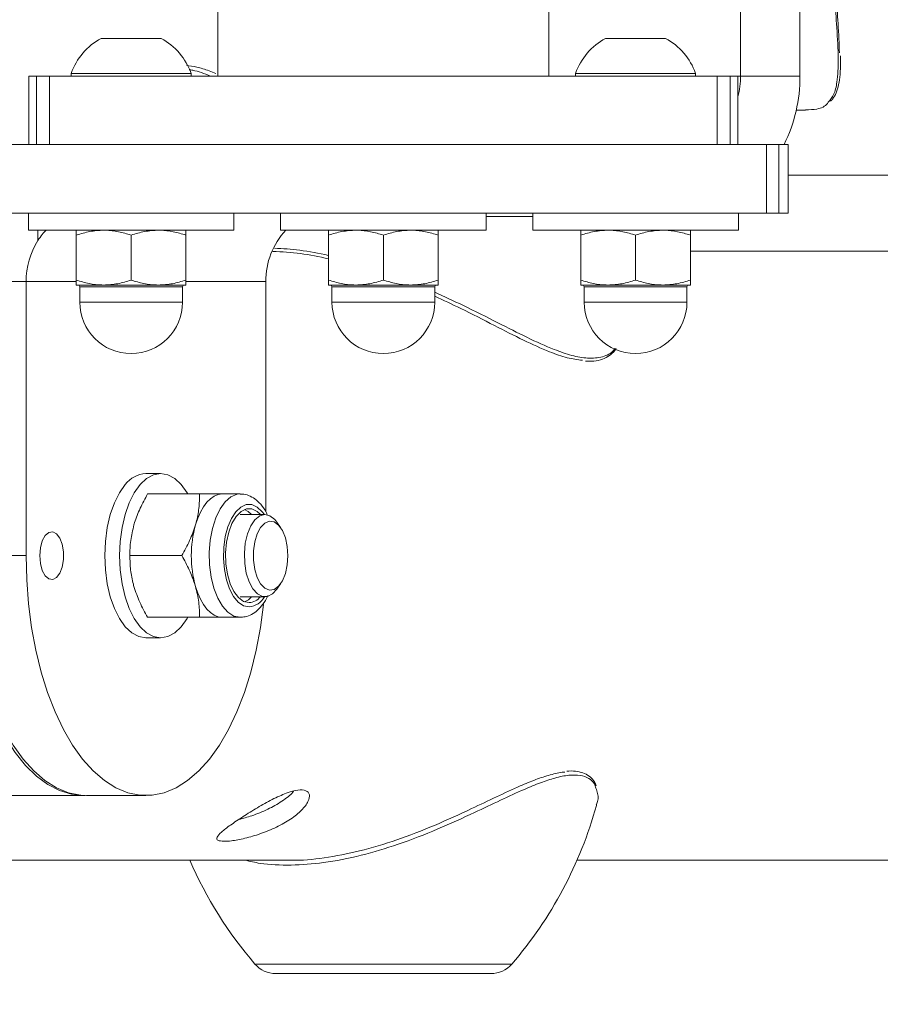
# Model space of a CAD drawing. Units: millimetres. Extents: x 0 to 42, y 0 to 29.8.
# Drawn here: x 11.4 to 11.6, y 20.9 to 21.2 of the extents above; entities that cross this region are included whole.
import ezdxf

# ---------------------------------------------------------------- set-up
doc = ezdxf.new("R2010")
doc.units = ezdxf.units.MM
doc.layers.add('LE_NORM', color=179, linetype='Continuous', lineweight=40)
doc.styles.add('SLDTEXTSTYLE0', font='TXT', dxfattribs={"width": 0.605})
doc.dimstyles.new('SLDDIMSTYLE0', dxfattribs={"dimtxt": 0.35, "dimasz": 0.3, "dimexe": 0, "dimexo": 0.0625, "dimgap": 0.08750000000000001, "dimtad": 1, "dimdec": 0, "dimlfac": 50, "dimrnd": 1e-09, "dimzin": 12, "dimdsep": 46, "dimtxsty": 'SLDTEXTSTYLE0', "dimsah": 1, "dimcen": 0.09, "dimadec": 0, "dimazin": 3, "dimtfac": 1, "dimtofl": 0, "dimtmove": 0, "dimatfit": 3, "dimfxl": 0, "dimfrac": 2, "dimtolj": 1, "dimtzin": 12, "dimarcsym": 0})
doc.dimstyles.new('SLDDIMSTYLE5', dxfattribs={"dimtxt": 0.35, "dimasz": 0.3, "dimexe": 0, "dimexo": 0.0625, "dimgap": 0.08750000000000001, "dimtad": 1, "dimlfac": 50, "dimrnd": 1e-09, "dimzin": 12, "dimdsep": 46, "dimtxsty": 'SLDTEXTSTYLE0', "dimsah": 1, "dimcen": 0.09, "dimadec": 0, "dimazin": 3, "dimtfac": 1, "dimtofl": 0, "dimtmove": 0, "dimatfit": 3, "dimfxl": 0, "dimfrac": 2, "dimtolj": 1, "dimtzin": 12, "dimarcsym": 0})

# ---------------------------------------------------------------- blocks, each defined once
blk = doc.blocks.new('_D_11')
at = {"layer": 'LE_NORM'}
for p, q in [((4.783145725754884, 21.91004401750036), (4.783145725754885, 19.90704401750029)), ((18.18314572575488, 21.91004401750036), (18.18314572575488, 19.9070440175003)), ((4.783145725754885, 20.0061040175003), (18.18314572575488, 20.0061040175003))]:
    blk.add_line(p, q, dxfattribs=at)
for points in [[(4.783145725754885, 20.0061040175003), (5.083145725754885, 19.90610401750029), (5.083145725754885, 20.1061040175003)], [(18.18314572575488, 20.0061040175003), (17.88314572575488, 20.1061040175003), (17.88314572575488, 19.9061040175003)]]:
    blk.add_solid(points, dxfattribs=at)
at = {"layer": 'LE_NORM', "char_height": 0.35, "attachment_point": 1, "style": 'SLDTEXTSTYLE0'}
for s, insert in [('Valdempende zone vaste ondergrond', (7.810819742111352, 20.45727770313743)), ('670', (14.49776425662437, 20.45727770313743))]:
    blk.add_mtext(s, dxfattribs=dict(at, insert=insert))
blk = doc.blocks.new('_D_12')
at = {"layer": 'LE_NORM'}
for p, q in [((3.783145725754883, 21.91004401750036), (3.783145725754883, 18.64459234603355)), ((19.18314572575489, 21.91004401750036), (19.18314572575489, 18.64459234603355)), ((3.783145725754883, 18.74365234603355), (19.18314572575489, 18.74365234603355))]:
    blk.add_line(p, q, dxfattribs=at)
for points in [[(3.783145725754883, 18.74365234603355), (4.083145725754883, 18.64365234603355), (4.083145725754883, 18.84365234603355)], [(19.18314572575489, 18.74365234603355), (18.88314572575489, 18.84365234603355), (18.88314572575489, 18.64365234603355)]]:
    blk.add_solid(points, dxfattribs=at)
at = {"layer": 'LE_NORM', "char_height": 0.35, "attachment_point": 1, "style": 'SLDTEXTSTYLE0'}
for s, insert in [('Valdempende zone losse ondergrond', (8.20578545036712, 19.73927045670222)), ('Obstakelvrije zone (vaste en losse ondergrond)', (6.966930103329805, 19.19482603167068)), ('770', (15.3416524052898, 19.19482603167068))]:
    blk.add_mtext(s, dxfattribs=dict(at, insert=insert))
blk = doc.blocks.new('_D_14')
at = {"layer": 'LE_NORM'}
for p, q in [((11.36358572575573, 27.53410401750032), (6.655773161340771, 27.53410401750032)), ((6.754833161340771, 27.53410401750032), (6.754833161340771, 20.88410401750041)), ((11.3526788891294, 20.88410401750041), (6.655773161340771, 20.88410401750041))]:
    blk.add_line(p, q, dxfattribs=at)
for points in [[(6.754833161340771, 27.53410401750032), (6.654833161340771, 27.23410401750031), (6.85483316134077, 27.23410401750031)], [(6.754833161340771, 20.88410401750041), (6.85483316134077, 21.18410401750041), (6.654833161340771, 21.18410401750041)]]:
    blk.add_solid(points, dxfattribs=at)
at = {"layer": 'LE_NORM', "insert": (6.303659475703657, 23.88024987201817), "char_height": 0.35, "attachment_point": 1, "rotation": 90.00000000000041, "style": 'SLDTEXTSTYLE0'}
blk.add_mtext('333', dxfattribs=at)

msp = doc.modelspace()

# ---------------------------------------------------------------- linework, layer by layer
at = {"color": 7, "linetype": 'Continuous', "lineweight": 15}
for p, q in [((11.43484572575492, 21.76258488268919), (11.43484572575493, 21.14612394234385)), ((11.53144572575493, 21.14613994370632), (11.53144572575492, 21.7625990565946)), ((11.58742775805769, 21.14610401750043), (11.58742775805769, 21.20610401750043)), ((11.60474826613337, 21.14610401750043), (11.60474826613337, 21.20610401750043)), ((11.40078356643323, 21.15710401750041), (11.41828356643323, 21.15710401750041)), ((11.54800788507658, 21.15710401750041), (11.56550788507658, 21.15710401750041)), ((11.37966506075946, 21.14610401750041), (11.37966506075946, 21.12610401750041)), ((11.37966506075946, 21.14610401750041), (11.38194967366912, 21.14610401750041)), ((11.38194967366912, 21.14610401750041), (11.38194967366912, 21.12610401750041)), ((11.38194967366912, 21.14610401750041), (11.38571109675805, 21.14610401750041)), ((11.38571109675805, 21.14610401750041), (11.38571109675805, 21.12610401750041)), ((11.38571109675805, 21.14610401750041), (11.58058035475174, 21.14610401750041)), ((11.39203356643323, 21.14686401750041), (11.39203356643323, 21.14610401750041)), ((11.39203356643323, 21.14686401750041), (11.42703356643323, 21.14686401750041)), ((11.42703356643323, 21.14610401750041), (11.42703356643323, 21.14686401750041)), ((11.53925788507658, 21.14686401750041), (11.53925788507658, 21.14610401750041)), ((11.53925788507658, 21.14686401750041), (11.57425788507658, 21.14686401750041)), ((11.57425788507658, 21.14610401750041), (11.57425788507658, 21.14686401750041)), ((11.58058035475174, 21.14610401750041), (11.58058035475174, 21.12610401750041)), ((11.58058035475174, 21.14610401750041), (11.58434177784067, 21.14610401750041)), ((11.58434177784067, 21.14610401750041), (11.58434177784067, 21.12610401750041)), ((11.58434177784067, 21.14610401750041), (11.58662639075033, 21.14610401750041)), ((11.58662639075033, 21.12610401750041), (11.58662639075033, 21.14610401750041)), ((11.58742775805769, 21.14610401750043), (11.60474826613337, 21.14610401750043)), ((11.60364826964451, 21.13610401750051), (11.60633998282029, 21.13610401750051)), ((11.59494413153657, 21.12610401750043), (11.3713473199733, 21.12610401750043)), ((11.59494413153657, 21.12610401750043), (11.59494413153657, 21.10610401750043)), ((11.59853910001482, 21.12610401750043), (11.59494413153657, 21.12610401750043)), ((11.59853910001482, 21.12610401750043), (11.59853910001482, 21.10610401750043)), ((11.60133934527918, 21.12610401750043), (11.59853910001482, 21.12610401750043)), ((11.60133934527918, 21.10610401750043), (11.60133934527918, 21.12610401750043)), ((11.60133934527918, 21.11720401750042), (11.71608174746856, 21.11720401750042)), ((11.59494413153657, 21.10610401750043), (11.3713473199733, 21.10610401750043)), ((11.37953356643325, 21.10610401750043), (11.37953356643325, 21.10110401750043)), ((11.43953356643325, 21.10110401750043), (11.43953356643325, 21.10610401750043)), ((11.45314572575486, 21.10610401750043), (11.45314572575486, 21.10110401750043)), ((11.51314572575486, 21.10110401750043), (11.51314572575486, 21.10610401750043)), ((11.52675788507661, 21.10610401750043), (11.52675788507661, 21.10110401750043)), ((11.58675788507661, 21.10110401750043), (11.58675788507661, 21.10610401750043)), ((11.59853910001482, 21.10610401750043), (11.59494413153657, 21.10610401750043)), ((11.60133934527918, 21.10610401750043), (11.59853910001482, 21.10610401750043)), ((11.43953356643325, 21.10110401750043), (11.37953356643325, 21.10110401750043)), ((11.39353356643325, 21.08653307986006), (11.39353356643325, 21.09967495514079)), ((11.40953356643326, 21.08653307986006), (11.40953356643326, 21.0996749551408)), ((11.42553356643326, 21.08653307986006), (11.42553356643326, 21.09967495514079)), ((11.51314572575486, 21.10110401750043), (11.45314572575486, 21.10110401750043)), ((11.46714572575486, 21.08653307986006), (11.46714572575486, 21.09967495514079)), ((11.48314572575486, 21.08653307986006), (11.48314572575486, 21.09967495514079)), ((11.49914572575486, 21.08653307986006), (11.49914572575486, 21.09967495514079)), ((11.58675788507661, 21.10110401750043), (11.52675788507661, 21.10110401750043)), ((11.54075788507661, 21.08653307986006), (11.54075788507661, 21.09967495514079)), ((11.55675788507661, 21.08653307986006), (11.55675788507661, 21.0996749551408)), ((11.57275788507661, 21.08653307986006), (11.57275788507661, 21.09967495514079)), ((11.82954059598031, 21.09500401750043), (11.57275788507661, 21.09500401750043)), ((11.37886369345218, 21.08610401750042), (11.36154318537649, 21.08610401750042)), ((11.37886369345218, 21.00610401750043), (11.37886369345218, 21.08610401750042)), ((11.39353356643325, 21.08510401750043), (11.40153356643325, 21.08510401750042)), ((11.39453356643325, 21.08460401750043), (11.39453356643325, 21.08010401750043)), ((11.40153356643325, 21.08510401750042), (11.41753356643325, 21.08510401750042)), ((11.41753356643325, 21.08510401750042), (11.42553356643326, 21.08510401750043)), ((11.42453356643325, 21.08010401750043), (11.42453356643325, 21.08460401750043)), ((11.44886369345218, 21.08610401750042), (11.44886369345218, 21.01890756061676)), ((11.46714572575486, 21.08510401750042), (11.47514572575486, 21.08510401750042)), ((11.46814572575486, 21.08460401750042), (11.46814572575486, 21.08010401750042)), ((11.47514572575486, 21.08510401750042), (11.49114572575486, 21.08510401750042)), ((11.49114572575486, 21.08510401750042), (11.49914572575486, 21.08510401750042)), ((11.49814572575486, 21.08010401750042), (11.49814572575486, 21.08460401750042)), ((11.54075788507661, 21.08510401750043), (11.54875788507661, 21.08510401750042)), ((11.54175788507661, 21.08460401750043), (11.54175788507661, 21.08010401750043)), ((11.54875788507661, 21.08510401750042), (11.56475788507661, 21.08510401750042)), ((11.56475788507661, 21.08510401750042), (11.57275788507661, 21.08510401750043)), ((11.57175788507661, 21.08010401750043), (11.57175788507661, 21.08460401750043)), ((11.41814831672418, 21.03010401750042), (11.41386369345228, 21.03010401750042)), ((11.41434446914687, 21.02410401750042), (11.42952122633053, 21.02410401750042)), ((11.44134047703752, 21.02410401750041), (11.43610968359867, 21.02410401750041)), ((11.44856706343226, 21.01810401750043), (11.44134047703751, 21.01810401750043)), ((11.45314429636639, 21.01432777106353), (11.4520311650474, 21.01590197647156)), ((11.37886369345218, 21.00610401750043), (11.36154318537649, 21.00610401750043)), ((11.40914831672417, 21.00610401750041), (11.42432507390784, 21.00610401750041)), ((11.4520311650474, 20.99630605852929), (11.45314429636639, 20.99788026393732)), ((11.44134047703751, 20.99410401750043), (11.44856706343226, 20.99410401750043)), ((11.41434446914687, 20.98810401750042), (11.42952122633053, 20.98810401750042)), ((11.43610968359867, 20.98810401750042), (11.44134047703752, 20.98810401750042)), ((11.41386369345228, 20.98210401750043), (11.41814831672418, 20.98210401750043)), ((11.35984813441565, 20.93610401750043), (11.39567715997238, 20.93610401750043)), ((11.39654318537649, 20.93610401750042), (11.41386369345217, 20.93610401750043)), ((11.25018986514657, 20.91720401750042), (11.45565451069706, 20.91720401750043)), ((11.53966595625904, 20.91720401750042), (11.82954059598031, 20.91720401750043)), ((11.5145525623804, 20.88410401750043), (11.4517388891294, 20.88410401750043))]:
    msp.add_line(p, q, dxfattribs=at)
at = {"color": 8, "linetype": 'Continuous', "lineweight": 15}
for p, q in [((11.58742775805769, 21.14610401750043), (11.58662639075033, 21.14610401750042)), ((11.52675788507661, 21.10510401750043), (11.51314572575486, 21.10510401750043)), ((11.38232779506731, 21.09810401750043), (11.38232779506731, 21.10110401750043)), ((11.37886369345218, 21.08610401750042), (11.39353356643325, 21.08610401750042)), ((11.42453356643325, 21.08460401750043), (11.39453356643325, 21.08460401750043)), ((11.42553356643326, 21.08610401750042), (11.44886369345218, 21.08610401750042)), ((11.49814572575486, 21.08460401750042), (11.46814572575486, 21.08460401750042)), ((11.57175788507661, 21.08460401750043), (11.54175788507661, 21.08460401750043)), ((11.39453356643325, 21.08010401750043), (11.42453356643325, 21.08010401750043)), ((11.46814572575486, 21.08010401750042), (11.49814572575486, 21.08010401750042)), ((11.54175788507661, 21.08010401750043), (11.57175788507661, 21.08010401750043)), ((11.44567588266598, 20.88688482669873), (11.46441080421044, 20.88688482669873)), ((11.46441080421044, 20.88688482669873), (11.52061556884382, 20.88688482669873))]:
    msp.add_line(p, q, dxfattribs=at)
at = {"color": 7, "linetype": 'Continuous', "lineweight": 15, "flags": 128}
for points in [[(11.42608557065737, 21.02410401750042), (11.42586176804041, 21.02448908413528), (11.42414831672417, 21.02688862719125), (11.42225255844408, 21.02865664039928), (11.42023209485618, 21.02973940357272), (11.41814831672417, 21.03010401750042), (11.41606453859217, 21.02973940357272), (11.41404407500427, 21.02865664039928), (11.41214831672417, 21.02688862719125)], [(11.40781818970525, 21.02688862719125), (11.40610473838901, 21.02448908413528), (11.40462565638783, 21.0215309201329), (11.40342588485984, 21.01810401750042), (11.40254187825582, 21.01431250094024), (11.40200049666911, 21.01027157376443), (11.40181818970525, 21.00610401750042), (11.40200049666911, 21.00193646123642), (11.40254187825582, 20.99789553406061), (11.40342588485984, 20.99410401750043), (11.40462565638783, 20.99067711486795), (11.40610473838901, 20.98771895086557), (11.40781818970525, 20.9853194078096), (11.40971394798535, 20.98355139460156), (11.41173441157325, 20.98246863142813), (11.41381818970525, 20.98210401750043)], [(11.41214831672417, 21.02688862719125), (11.41043486540794, 21.02448908413528), (11.40895578340675, 21.0215309201329), (11.40775601187876, 21.01810401750042), (11.40687200527474, 21.01431250094024), (11.40633062368803, 21.01027157376443), (11.40614831672418, 21.00610401750042), (11.40633062368803, 21.00193646123642), (11.40687200527474, 20.99789553406061), (11.40775601187876, 20.99410401750043), (11.40895578340675, 20.99067711486795), (11.41043486540794, 20.98771895086557), (11.41214831672417, 20.9853194078096), (11.41404407500427, 20.98355139460156), (11.41606453859217, 20.98246863142813), (11.41814831672417, 20.98210401750043), (11.42023209485618, 20.98246863142813), (11.42225255844408, 20.98355139460156), (11.42414831672417, 20.9853194078096), (11.42586176804041, 20.98771895086557), (11.42608557065736, 20.98810401750042)], [(11.43610968359867, 21.02410401750041), (11.43493494786869, 21.02395002500514), (11.43378031219275, 21.02349068237361), (11.43266553270738, 21.02273384908561), (11.43160968359867, 21.02169247476853), (11.43063083073759, 21.02038437762565), (11.42974572256799, 21.01883193956177), (11.42896950353605, 21.01706172322257), (11.4283154549646, 21.01510401750041)], [(11.39611017216552, 20.9361093748357), (11.39567715997238, 20.93610401750043), (11.39213626870283, 20.936463164863), (11.38863171176928, 20.93753692161275), (11.38519945066832, 20.93931426955242), (11.38187470504342, 20.94177697068701), (11.3786915912838, 20.9448997543703), (11.37568277244407, 20.94865057661592), (11.37287912307711, 20.95299094891193), (11.37030941241937, 20.95787633316513), (11.36800000917957, 20.96325659872209), (11.36597461096007, 20.96907653677754), (11.36425400108741, 20.97527642689139), (11.36285583534724, 20.98179264980129), (11.36179446081207, 20.98855834024232), (11.3610807686209, 20.9955040730751), (11.3607220822214, 21.00255857568172), (11.3607220822214, 21.00964945931914), (11.3610807686209, 21.01670396192575), (11.36154318537649, 21.02157938868001)], [(11.44727557376797, 21.01810401750043), (11.44630115473975, 21.01899123058548), (11.4447519394538, 21.01972557212087), (11.44315980806009, 21.01972557212087), (11.44161059277414, 21.01899123058548), (11.44018781219303, 21.01756213605693), (11.43896816878616, 21.01551533139119), (11.43801741384528, 21.01296116035756), (11.43738680281535, 21.0100373189776), (11.43711033210023, 21.0069014322969), (11.43720290630772, 21.00372255677813), (11.43765953473834, 21.00067206642331), (11.43845560043519, 20.99791441395706), (11.43954818729052, 20.99559826513764), (11.44087839366414, 20.99384848414741), (11.44237450778614, 20.99275940213246), (11.44395587375694, 20.99238973178613), (11.44395587375694, 20.99238973178613)], [(11.44466017704855, 21.01810401750043), (11.44368575802033, 21.01899123058549), (11.44264817539669, 21.01956660761744)], [(11.4520311650474, 20.99630605852929), (11.45078599910237, 20.99495478891869), (11.44932993695897, 20.99420140871374), (11.44782594066623, 20.99419591319358), (11.44636851184255, 20.99493864766197), (11.44504922610095, 20.99638294338067), (11.44395097901659, 20.99843804993792), (11.44314277749282, 21.00097483743058), (11.44267540380377, 21.00383391017083), (11.44257822475717, 21.00683562210347), (11.44285734646995, 21.00979136462825), (11.44349523069833, 21.01251541757188), (11.44445179683028, 21.01483661866953), (11.44566694029773, 21.01660911831947), (11.44706430916763, 21.01772154384989), (11.44855610161471, 21.0181039974735), (11.45004858283311, 21.01773244822256), (11.45144797473891, 21.01663024190298), (11.4520311650474, 21.01590197647156)], [(11.45367742692034, 21.01345877377642), (11.45454198242079, 21.01132947803298), (11.45508723929983, 21.00881263378673), (11.45527275834914, 21.00609490386162), (11.45508478046951, 21.00337784985341), (11.45453724712034, 21.0008629832282), (11.45367076634534, 20.99873682013881), (11.4525496010597, 20.99715704837505), (11.45125690296367, 20.99624083238167), (11.44988854556134, 20.99605612370747), (11.4485460136614, 20.99661662134983), (11.44732887671322, 20.99788075576274), (11.4463274041962, 20.99975477187982), (11.4456158707455, 21.0020996824987), (11.4452470475421, 21.00474157632605), (11.44524828851576, 21.00748451618256), (11.44561950162913, 21.01012507076717), (11.44633315570378, 21.01246740222608), (11.44733632228174, 21.01433779055043), (11.44855460108711, 21.01559751759467), (11.44989763795415, 21.0161531551668), (11.45126582598241, 21.01596349416995), (11.45255769292488, 21.01504260089263), (11.45367742692034, 21.01345877377642)], [(11.38286369345218, 21.00610401750043), (11.38305333310622, 21.00383112121599), (11.38360170166929, 21.0018045285116), (11.38444937489875, 21.00024385215259), (11.38550449424718, 20.99931821563885), (11.38665272116133, 20.99912792604938), (11.38776962743846, 20.99969360421384), (11.38873417895287, 21.00095395012571), (11.3894418515814, 21.00277238574916), (11.38981595801408, 21.00495185536846), (11.38981595801408, 21.00725617963239), (11.3894418515814, 21.00943564925169), (11.38873417895287, 21.01125408487514), (11.38776962743846, 21.01251443078701), (11.38665272116133, 21.01308010895147), (11.38550449424718, 21.012889819362), (11.38444937489875, 21.01196418284826), (11.38360170166929, 21.01040350648925), (11.38305333310622, 21.00837691378486), (11.38286369345218, 21.00610401750043)], [(11.36154318537649, 21.00610401750043), (11.36172275905777, 20.99902223496131), (11.36225963743265, 20.99201312109422), (11.36314831140248, 20.98514859889229), (11.36437966196978, 20.9784991076425), (11.36594105381143, 20.97213288012325), (11.36781646493423, 20.96611524244379), (11.36998665108224, 20.96050794370987), (11.37242934320884, 20.95536852239439), (11.37511947598732, 20.95074971591479), (11.37802944501504, 20.9466989194758), (11.38112939007197, 20.94325769973048), (11.38438750152692, 20.94046136825013), (11.38777034674743, 20.9383386191798), (11.39124321316383, 20.93691123479746), (11.39477046446713, 20.93619386199845), (11.39654318537649, 20.93610401750042)], [(11.37886369345218, 21.00610401750043), (11.37904326713346, 20.99902223496131), (11.37958014550834, 20.99201312109422), (11.38046881947817, 20.98514859889229), (11.38170017004547, 20.9784991076425), (11.38326156188711, 20.97213288012325), (11.38513697300992, 20.96611524244379), (11.38730715915793, 20.96050794370987), (11.38974985128453, 20.95536852239439), (11.39243998406301, 20.95074971591479), (11.39534995309073, 20.9466989194758), (11.39844989814766, 20.94325769973047), (11.40170800960261, 20.94046136825013), (11.40509085482312, 20.93833861917979), (11.40856372123952, 20.93691123479746), (11.41209097254282, 20.93619386199845), (11.41563641436153, 20.93619386199845), (11.41916366566483, 20.93691123479746), (11.42263653208123, 20.93833861917979), (11.42601937730174, 20.94046136825013), (11.42927748875669, 20.94325769973047), (11.43237743381362, 20.94669891947579), (11.43528740284134, 20.95074971591479), (11.43797753561982, 20.95536852239439), (11.44042022774642, 20.96050794370987), (11.44259041389443, 20.96611524244379), (11.44446582501723, 20.97213288012325), (11.44602721685888, 20.97849910764249), (11.44725856742618, 20.98514859889229), (11.44813085218797, 20.99185454983659)], [(11.42831545496459, 20.99710401750042), (11.42896950353603, 20.99514631177826), (11.42974572256797, 20.99337609543906), (11.43063083073757, 20.99182365737517), (11.43160968359865, 20.99051556023229), (11.43266553270737, 20.9894741859152), (11.43378031219273, 20.9887173526272), (11.43493494786868, 20.98825800999568), (11.43610968359867, 20.98810401750041)]]:
    msp.add_lwpolyline(points, dxfattribs=at)
at = {"color": 8, "linetype": 'Continuous', "lineweight": 15, "flags": 128}
for points in [[(11.44134125798815, 21.02410401743266), (11.44042996213964, 21.02401166532148), (11.43864620893076, 21.02327852411563), (11.43697275937474, 21.02184225659103), (11.43547812469302, 21.0197616637089), (11.43422349540508, 21.01712192518628), (11.43326023618138, 21.01403111222847), (11.43262778296773, 21.01061576308108), (11.43235202847298, 21.00701570253952), (11.43244426211857, 21.00337831750534), (11.4329007078482, 20.99985252294922), (11.43370267872007, 20.99658266531454), (11.43481734195246, 20.99370261295706), (11.43619906310167, 20.9913302755587), (11.4377912743415, 20.98956277689126), (11.43952879035672, 20.98847247855788), (11.44134047703752, 20.98810401750043), (11.44134047703752, 20.98810401750043)], [(11.44843918726371, 21.01810401750043), (11.4478173721472, 21.0189397379994), (11.44634744221766, 21.02029986200473), (11.44476568520494, 21.02099620409859), (11.44314606230895, 21.02099620409859), (11.44156430529623, 21.02029986200473), (11.44009437536669, 21.0189397379994), (11.43880500481013, 21.01697942996942), (11.43775648316075, 21.01451059973954), (11.43699783812552, 21.01164868706741), (11.43656454310311, 21.00852751180878), (11.4364768584872, 21.00529301664981), (11.43673888431297, 21.00209644298925), (11.43733836854404, 20.99908725905873), (11.43824727996404, 20.99640617095438), (11.43942311888514, 20.99417854337614), (11.44081090438626, 20.99250853771374), (11.44234574515976, 20.99147424157588), (11.44395587375694, 20.99112401750041), (11.44395587375694, 20.99112401750041)]]:
    msp.add_lwpolyline(points, dxfattribs=at)
at = {"color": 7, "linetype": 'Continuous', "lineweight": 15}
for centre, radius, start, end in [((11.40953356643323, 21.14076880753947), 0.0185310977674804, 118.1758501433964, 160.7968897598872), ((11.40953356643323, 21.14076880753947), 0.01853109776748123, 19.20311024011097, 61.82414985659882), ((11.55675788507658, 21.14076880753947), 0.01853109776747956, 118.1758501433915, 160.7968897598872), ((11.55675788507658, 21.14076880753947), 0.01853109776748123, 19.20311024011097, 61.82414985659882), ((11.56457908416088, 21.14608912112073), 0.02284867875271296, 344.780450855501, 0.03735444646529936), ((11.56000407449641, 21.14594846753086), 0.04474446201529536, 333.6721892798073, 0.199183861192951), ((11.47009146958346, 21.08645151824392), 0.02123062025110453, 136.3573199413435, 180.9378536695996), ((11.40095430799398, 21.08622700637429), 0.02209095690769411, 147.4767831542498, 180.3189893417725), ((11.39403356643325, 21.08460401750043), 0.0005000000000006111, 0, 90), ((11.42503356643325, 21.08460401750043), 0.0005000000000006111, 90, 180), ((11.46764572575486, 21.08460401750042), 0.0005000000000006111, 0, 90), ((11.49864572575486, 21.08460401750042), 0.0005000000000006111, 90, 180), ((11.54125788507661, 21.08460401750043), 0.0005000000000006111, 0, 90), ((11.57225788507661, 21.08460401750043), 0.0005000000000006111, 90, 180), ((11.40953356643326, 21.08010401750043), 0.01500000000000057, 180, 0), ((11.48314572575486, 21.08010401750042), 0.01500000000000057, 180, 0), ((11.55675788507661, 21.08010401750043), 0.01500000000000057, 180, 0), ((11.41429895291211, 21.02200112977729), 0.008117137593685713, 93.39551138572499, 142.9780594782806), ((11.46099435898648, 21.0061040175004), 0.03389558626238982, 164.6020694036757, 195.3979305962633), ((11.44054431606201, 20.99765077936808), 0.005433215567820066, 292.7817397339779, 319.2475302508944), ((11.44357151884702, 20.99720546044014), 0.00483104245125541, 274.5632413376581, 320.0602185106563), ((11.4296704718925, 20.96517268872417), 0.1199999999999996, 319.2772899812363, 344.5557118247375), ((11.53662097961731, 20.96517268872417), 0.1200000000000017, 203.5618585521376, 220.7227100187637), ((11.4517388891294, 20.89210401750043), 0.008000000000003614, 220.7227100187824, 270.0000000000008), ((11.5145525623804, 20.89210401750043), 0.008000000000002672, 270.0000000000008, 319.2772899812109)]:
    msp.add_arc(centre, radius, start, end, dxfattribs=at)
at = {"color": 8, "linetype": 'Continuous', "lineweight": 15}
msp.add_arc((11.44340645133257, 20.99681310574742), 0.005715556847998862, 275.516220176581, 331.7067155746501, dxfattribs=at)
for points, knots in [([(11.61301553339604, 21.13846075247593), (11.61358117378153, 21.13915407399148), (11.61481955862843, 21.14067199753602), (11.61575388678498, 21.14477195443857), (11.61602339983665, 21.15101725608772), (11.61557249141255, 21.15943129038735), (11.61490533779073, 21.16891187490934), (11.6142889705139, 21.17840588985948), (11.61381318503528, 21.18825546882711), (11.61353286489381, 21.19794228950849), (11.61346167334952, 21.20799308993963), (11.61361134511885, 21.21772519928911), (11.61394526748929, 21.2270023702295), (11.61440987512908, 21.23573518101541), (11.61496001117255, 21.24404702742471), (11.61552477032763, 21.25213619791854), (11.61594860183414, 21.25963667966828), (11.61588357338101, 21.26589174885039), (11.61517691453192, 21.27080220358741), (11.61373598369568, 21.27284582667374), (11.613007229665, 21.27387939367356)], [0, 0, 0, 0, 0.04052900015721802, 0.0887321714329338, 0.1600996799891516, 0.2335300274428628, 0.2938510685711717, 0.3557744937493126, 0.4061334750303522, 0.457876411708362, 0.508303880365234, 0.5603670400916674, 0.6080509500092122, 0.65690445765164, 0.70891634242535, 0.76199533136542, 0.8241562541946573, 0.8876633534305405, 0.9431854868244495, 0.9999999999999999, 0.9999999999999999, 0.9999999999999999, 0.9999999999999999]), ([(11.43272414398337, 21.14610401750041), (11.43090849265527, 21.14680922969098), (11.42863800106259, 21.14769110515075), (11.42680843253165, 21.14789968318943), (11.42644192096325, 21.14794146695582)], [0, 0, 0, 0, 0.7996732222869886, 1, 1, 1, 1]), ([(11.45138547031732, 21.09584404271144), (11.45381250052131, 21.09571464645011), (11.45890668592142, 21.09544305174796), (11.46431441103154, 21.09433328246492), (11.46714572575486, 21.09375224218521)], [0, 0, 0, 0, 0.476431463201421, 1, 1, 1, 1]), ([(11.49814572575486, 21.0829921074256), (11.50090600929379, 21.08173208395278), (11.50733393409188, 21.07879784331666), (11.51630451584339, 21.07419129022507), (11.52521313436959, 21.06968917870271), (11.53237775545642, 21.06641670984413), (11.5382594907988, 21.06440774513797), (11.54311770994126, 21.06352720500491), (11.54726527323453, 21.06399961461888), (11.54983254882317, 21.06519932880377), (11.55060499009505, 21.0663827339037), (11.55073471714098, 21.06658147994867)], [0, 0, 0, 0, 0.115420170240149, 0.2687811465821683, 0.40374078883166, 0.5418510089837831, 0.6405554300430358, 0.7418213805623927, 0.856506410078996, 0.9759010811462109, 1, 1, 1, 1]), ([(11.5451657025833, 20.93823544265216), (11.54505098268433, 20.93867597520704), (11.5447432468471, 20.93985770266512), (11.54317508839118, 20.94117125542724), (11.54072044035899, 20.94208477643404), (11.53737265549071, 20.94213221064016), (11.53344019165993, 20.9413491226234), (11.52903372031264, 20.93988341621606), (11.52376623405255, 20.93771167746282), (11.5173711837292, 20.93474141018209), (11.50897182319614, 20.93072557185959), (11.49898645072366, 20.92617664016298), (11.48781631987793, 20.92182076089192), (11.47654877938843, 20.91843529743262), (11.46597512781638, 20.91635492374703), (11.45604389224371, 20.91562099185142), (11.44829840860448, 20.91592207567135), (11.44420929963743, 20.91686845337955), (11.44275939412529, 20.91720401750042)], [0, 0, 0, 0, 0.02889282881352134, 0.07750493980994856, 0.1274085013561794, 0.1760893892241398, 0.2263797131821025, 0.2722970710981099, 0.3191682832955094, 0.3835061514866241, 0.449347988574653, 0.5380712142790646, 0.6297095900325576, 0.713153832857009, 0.7994106058911908, 0.8765494663678631, 0.956227234189219, 1, 1, 1, 1])]:
    msp.add_open_spline(points, degree=3, knots=knots, dxfattribs=at)
at = {"color": 7, "linetype": 'Continuous', "lineweight": 15}
for points, knots in [([(11.61587422119162, 21.25100990477398), (11.61586306253087, 21.25080544763826), (11.61573543083928, 21.248466886526), (11.61531770776588, 21.2430880093231), (11.6147870956485, 21.23513187595859), (11.6143138218153, 21.22654763303884), (11.61398252707855, 21.21761153699252), (11.613828124605, 21.20805401568476), (11.6138953547031, 21.19833606078738), (11.61417517259858, 21.18878796243929), (11.61464709047857, 21.17926259846221), (11.61525930043102, 21.16994187667806), (11.61596110650036, 21.16069164778344), (11.61616349820292, 21.15559000446382), (11.61627199705961, 21.15285509754637)], [0, 0, 0, 0, 0.008255591188640879, 0.09442666036209482, 0.1822608574705769, 0.2610086305292609, 0.3416239955310619, 0.4247147776831998, 0.5105519693448305, 0.5935701136899334, 0.6790324062078477, 0.778776215349761, 0.881405574431761, 0.9999999999999999, 0.9999999999999999, 0.9999999999999999, 0.9999999999999999]), ([(11.61362667164126, 21.13873067753626), (11.61384288269811, 21.13893749344368), (11.61457516253491, 21.13963795308317), (11.6153780237057, 21.14126815279725), (11.61611631226102, 21.14362300043846), (11.61650236614556, 21.14658859662723), (11.6166421189416, 21.14936839129101), (11.61660031783349, 21.15135820478354), (11.61658744963298, 21.15197075598508)], [0, 0, 0, 0, 0.07577580293628426, 0.2566431773443351, 0.4517979287856974, 0.6663847143347895, 0.8972986941488333, 1, 1, 1, 1]), ([(11.4342860228303, 21.1468770696188), (11.43361717636171, 21.14713217310434), (11.43167160761807, 21.14787422885431), (11.42872642902249, 21.14876810508728), (11.42664425800038, 21.1490903203967), (11.42565527560414, 21.14924336511081)], [0, 0, 0, 0, 0.2157158853530922, 0.627483441655115, 1, 1, 1, 1]), ([(11.60633805266742, 21.13620564851315), (11.60750739413061, 21.13625074327685), (11.61022161080529, 21.1363554149775), (11.61224070521029, 21.13728440179082), (11.61293288347648, 21.13833527267114), (11.61301553339604, 21.13846075247593)], [0, 0, 0, 0, 0.3999531125893038, 0.9283510774632538, 1, 1, 1, 1]), ([(11.38470477731312, 21.10110401750043), (11.38432470083874, 21.1007095519829), (11.38349581908136, 21.09984929018446), (11.38273807969227, 21.09871706872198), (11.38232779506731, 21.09810401750043)], [0, 0, 0, 0, 0.4585412466779373, 1, 1, 1, 1]), ([(11.39353356643325, 21.09967495514079), (11.39483280160319, 21.10007437523376), (11.39745509302994, 21.1008805386672), (11.4001658670092, 21.10102907478504), (11.40153356643325, 21.10110401750043)], [0, 0, 0, 0, 0.4954579634770076, 1, 1, 1, 1]), ([(11.39353356643325, 21.10110401750043), (11.39353356643325, 21.10108505337276), (11.39353356643325, 21.10101041477287), (11.39353356643325, 21.10024551194668), (11.39353356643325, 21.09967495514079)], [0, 0, 0, 0, 0.2540793596869548, 1, 1, 1, 1]), ([(11.40153356643325, 21.10110401750043), (11.40172318068913, 21.10110231138233), (11.40315919090246, 21.10108939039707), (11.40586672763121, 21.10077728127189), (11.408303842638, 21.1000446350604), (11.40953356643326, 21.09967495514079)], [0, 0, 0, 0, 0.07008576777471168, 0.530782234022983, 0.9999999999999999, 0.9999999999999999, 0.9999999999999999, 0.9999999999999999]), ([(11.40953356643326, 21.0996749551408), (11.41083280160319, 21.10007437523376), (11.41345509302994, 21.1008805386672), (11.4161658670092, 21.10102907478504), (11.41753356643325, 21.10110401750043)], [0, 0, 0, 0, 0.4954579634769932, 1, 1, 1, 1]), ([(11.41753356643325, 21.10110401750043), (11.41772318068913, 21.10110231138233), (11.41915919090246, 21.10108939039706), (11.42186672763121, 21.10077728127188), (11.424303842638, 21.1000446350604), (11.42553356643326, 21.09967495514079)], [0, 0, 0, 0, 0.07008576777470929, 0.5307822340229856, 0.9999999999999999, 0.9999999999999999, 0.9999999999999999, 0.9999999999999999]), ([(11.42553356643326, 21.10110401750043), (11.42553356643326, 21.10108505337276), (11.42553356643326, 21.10101041477287), (11.42553356643326, 21.10024551194668), (11.42553356643326, 21.09967495514079)], [0, 0, 0, 0, 0.2540793596869548, 1, 1, 1, 1]), ([(11.46714572575486, 21.09967495514079), (11.4684449609248, 21.10007437523375), (11.47106725235155, 21.1008805386672), (11.47377802633081, 21.10102907478504), (11.47514572575486, 21.10110401750043)], [0, 0, 0, 0, 0.4954579634770087, 1, 1, 1, 1]), ([(11.46714572575486, 21.10110401750043), (11.46714572575486, 21.10108505337276), (11.46714572575486, 21.10101041477287), (11.46714572575486, 21.10024551194668), (11.46714572575486, 21.09967495514079)], [0, 0, 0, 0, 0.2540793596869548, 1, 1, 1, 1]), ([(11.47514572575486, 21.10110401750043), (11.47533534001073, 21.10110231138233), (11.47677135022407, 21.10108939039706), (11.47947888695282, 21.10077728127189), (11.48191600195961, 21.1000446350604), (11.48314572575486, 21.09967495514079)], [0, 0, 0, 0, 0.07008576777471161, 0.530782234022983, 0.9999999999999999, 0.9999999999999999, 0.9999999999999999, 0.9999999999999999]), ([(11.48314572575486, 21.09967495514079), (11.4844449609248, 21.10007437523376), (11.48706725235154, 21.1008805386672), (11.48977802633081, 21.10102907478503), (11.49114572575486, 21.10110401750043)], [0, 0, 0, 0, 0.4954579634769932, 1, 1, 1, 1]), ([(11.49114572575486, 21.10110401750043), (11.49133534001073, 21.10110231138233), (11.49277135022407, 21.10108939039706), (11.49547888695282, 21.10077728127188), (11.49791600195961, 21.1000446350604), (11.49914572575486, 21.09967495514079)], [0, 0, 0, 0, 0.07008576777470929, 0.5307822340229856, 0.9999999999999999, 0.9999999999999999, 0.9999999999999999, 0.9999999999999999]), ([(11.49914572575486, 21.10110401750043), (11.49914572575486, 21.10108505337276), (11.49914572575486, 21.10101041477287), (11.49914572575486, 21.10024551194668), (11.49914572575486, 21.09967495514079)], [0, 0, 0, 0, 0.2540793596869548, 1, 1, 1, 1]), ([(11.54075788507661, 21.09967495514079), (11.54205712024655, 21.10007437523376), (11.54467941167329, 21.1008805386672), (11.54739018565256, 21.10102907478504), (11.54875788507661, 21.10110401750043)], [0, 0, 0, 0, 0.4954579634770087, 1, 1, 1, 1]), ([(11.54075788507661, 21.10110401750043), (11.54075788507661, 21.10108505337276), (11.54075788507661, 21.10101041477287), (11.54075788507661, 21.10024551194668), (11.54075788507661, 21.09967495514079)], [0, 0, 0, 0, 0.2540793596869548, 1, 1, 1, 1]), ([(11.54875788507661, 21.10110401750043), (11.54894749933248, 21.10110231138233), (11.55038350954582, 21.10108939039707), (11.55309104627457, 21.10077728127189), (11.55552816128136, 21.1000446350604), (11.55675788507661, 21.0996749551408)], [0, 0, 0, 0, 0.07008576777471168, 0.530782234022983, 0.9999999999999999, 0.9999999999999999, 0.9999999999999999, 0.9999999999999999]), ([(11.55675788507661, 21.0996749551408), (11.55805712024655, 21.10007437523376), (11.56067941167329, 21.10088053866721), (11.56339018565256, 21.10102907478504), (11.56475788507661, 21.10110401750043)], [0, 0, 0, 0, 0.4954579634769932, 1, 1, 1, 1]), ([(11.56475788507661, 21.10110401750043), (11.56494749933248, 21.10110231138233), (11.56638350954582, 21.10108939039707), (11.56909104627457, 21.10077728127188), (11.57152816128135, 21.1000446350604), (11.57275788507661, 21.09967495514079)], [0, 0, 0, 0, 0.07008576777470929, 0.5307822340229856, 0.9999999999999999, 0.9999999999999999, 0.9999999999999999, 0.9999999999999999]), ([(11.57275788507661, 21.10110401750043), (11.57275788507661, 21.10108505337276), (11.57275788507661, 21.10101041477287), (11.57275788507661, 21.10024551194668), (11.57275788507661, 21.09967495514079)], [0, 0, 0, 0, 0.2540793596869548, 1, 1, 1, 1]), ([(11.46714572575486, 21.09277489722556), (11.4643966236247, 21.09334497469661), (11.45881794613297, 21.09450181726037), (11.45355728256239, 21.09478846916415), (11.45088900785984, 21.09493386261367)], [0, 0, 0, 0, 0.4927874275284663, 1, 1, 1, 1]), ([(11.40153356643325, 21.08510401750042), (11.40134395217738, 21.08510572361851), (11.39990794196405, 21.08511864460378), (11.3972004052353, 21.08543075372897), (11.39476329022851, 21.08616339994046), (11.39353356643325, 21.08653307986006)], [0, 0, 0, 0, 0.07008576777471125, 0.530782234022986, 1, 1, 1, 1]), ([(11.39353356643325, 21.08653307986006), (11.39353356643325, 21.08596252305417), (11.39353356643325, 21.08519762022798), (11.39353356643325, 21.0851229816281), (11.39353356643325, 21.08510401750043)], [0, 0, 0, 0, 0.7459206403130223, 1, 1, 1, 1]), ([(11.40953356643326, 21.08653307986006), (11.40823433126332, 21.0861336597671), (11.40561203983657, 21.08532749633365), (11.40290126585731, 21.08517896021581), (11.40153356643325, 21.08510401750042)], [0, 0, 0, 0, 0.4954579634770134, 1, 1, 1, 1]), ([(11.41753356643325, 21.08510401750042), (11.41734395217738, 21.08510572361851), (11.41590794196405, 21.08511864460379), (11.4132004052353, 21.08543075372896), (11.41076329022851, 21.08616339994046), (11.40953356643326, 21.08653307986006)], [0, 0, 0, 0, 0.07008576777471526, 0.5307822340229609, 1, 1, 1, 1]), ([(11.42553356643326, 21.08653307986006), (11.42423433126332, 21.08613365976709), (11.42161203983657, 21.08532749633365), (11.41890126585731, 21.08517896021581), (11.41753356643325, 21.08510401750042)], [0, 0, 0, 0, 0.4954579634769764, 1, 1, 1, 1]), ([(11.42553356643326, 21.08653307986006), (11.42553356643326, 21.08596252305417), (11.42553356643326, 21.08519762022798), (11.42553356643326, 21.0851229816281), (11.42553356643326, 21.08510401750043)], [0, 0, 0, 0, 0.7459206403129041, 1, 1, 1, 1]), ([(11.47514572575486, 21.08510401750042), (11.47495611149899, 21.08510572361851), (11.47352010128565, 21.08511864460378), (11.4708125645569, 21.08543075372896), (11.46837544955012, 21.08616339994045), (11.46714572575486, 21.08653307986006)], [0, 0, 0, 0, 0.0700857677747112, 0.5307822340229862, 1, 1, 1, 1]), ([(11.46714572575486, 21.08653307986006), (11.46714572575486, 21.08596252305417), (11.46714572575486, 21.08519762022798), (11.46714572575486, 21.08512298162809), (11.46714572575486, 21.08510401750042)], [0, 0, 0, 0, 0.7459206403130223, 1, 1, 1, 1]), ([(11.48314572575486, 21.08653307986006), (11.48184649058492, 21.08613365976709), (11.47922419915818, 21.08532749633365), (11.47651342517891, 21.08517896021581), (11.47514572575486, 21.08510401750042)], [0, 0, 0, 0, 0.4954579634770134, 1, 1, 1, 1]), ([(11.49114572575486, 21.08510401750042), (11.49095611149899, 21.08510572361851), (11.48952010128565, 21.08511864460378), (11.4868125645569, 21.08543075372896), (11.48437544955012, 21.08616339994046), (11.48314572575486, 21.08653307986006)], [0, 0, 0, 0, 0.07008576777471534, 0.5307822340229609, 1, 1, 1, 1]), ([(11.49914572575486, 21.08653307986006), (11.49784649058492, 21.08613365976709), (11.49522419915818, 21.08532749633364), (11.49251342517891, 21.08517896021581), (11.49114572575486, 21.08510401750042)], [0, 0, 0, 0, 0.4954579634769764, 1, 1, 1, 1]), ([(11.49914572575486, 21.08653307986006), (11.49914572575486, 21.08596252305417), (11.49914572575486, 21.08519762022798), (11.49914572575486, 21.08512298162809), (11.49914572575486, 21.08510401750042)], [0, 0, 0, 0, 0.7459206403129041, 1, 1, 1, 1]), ([(11.54875788507661, 21.08510401750042), (11.54856827082074, 21.08510572361852), (11.5471322606074, 21.08511864460379), (11.54442472387865, 21.08543075372897), (11.54198760887187, 21.08616339994046), (11.54075788507661, 21.08653307986006)], [0, 0, 0, 0, 0.0700857677747112, 0.5307822340229862, 1, 1, 1, 1]), ([(11.54075788507661, 21.08653307986006), (11.54075788507661, 21.08596252305417), (11.54075788507661, 21.08519762022798), (11.54075788507661, 21.0851229816281), (11.54075788507661, 21.08510401750043)], [0, 0, 0, 0, 0.7459206403130223, 1, 1, 1, 1]), ([(11.55675788507661, 21.08653307986006), (11.55545864990667, 21.0861336597671), (11.55283635847993, 21.08532749633365), (11.55012558450066, 21.08517896021582), (11.54875788507661, 21.08510401750042)], [0, 0, 0, 0, 0.4954579634770134, 1, 1, 1, 1]), ([(11.56475788507661, 21.08510401750042), (11.56456827082074, 21.08510572361852), (11.5631322606074, 21.08511864460378), (11.56042472387865, 21.08543075372897), (11.55798760887187, 21.08616339994046), (11.55675788507661, 21.08653307986006)], [0, 0, 0, 0, 0.07008576777471526, 0.5307822340229609, 1, 1, 1, 1]), ([(11.57275788507661, 21.08653307986006), (11.57145864990667, 21.08613365976709), (11.56883635847993, 21.08532749633365), (11.56612558450066, 21.08517896021581), (11.56475788507661, 21.08510401750042)], [0, 0, 0, 0, 0.4954579634769764, 1, 1, 1, 1]), ([(11.57275788507661, 21.08653307986006), (11.57275788507661, 21.08596252305417), (11.57275788507661, 21.08519762022798), (11.57275788507661, 21.0851229816281), (11.57275788507661, 21.08510401750043)], [0, 0, 0, 0, 0.7459206403129041, 1, 1, 1, 1]), ([(11.54124852297535, 21.06312315578642), (11.53981057945171, 21.06331214320888), (11.53689447198605, 21.06369540418158), (11.53112802026952, 21.06572111663641), (11.52407524377782, 21.06893947250649), (11.51540806022073, 21.07335997271843), (11.50677074172166, 21.07784035832648), (11.50070053206675, 21.08064477398185), (11.49814572575486, 21.08182508557318)], [0, 0, 0, 0, 0.1348511345776901, 0.2734741621132974, 0.4575892283731295, 0.6465626159526972, 0.8512466436981109, 0.9999999999999999, 0.9999999999999999, 0.9999999999999999, 0.9999999999999999]), ([(11.54215592600051, 21.06285117217451), (11.542972525695, 21.0628293489998), (11.54476294337845, 21.06278150107852), (11.54711295290914, 21.06333492524148), (11.54915586222893, 21.06444180533661), (11.55046386228471, 21.06554062535856), (11.55095724357305, 21.06633402298583), (11.55107874527228, 21.0665294076957)], [0, 0, 0, 0, 0.2071197252911327, 0.4541157941322482, 0.6910513518736324, 0.9239172895106679, 1, 1, 1, 1]), ([(11.41035408809011, 21.01510401750042), (11.4104173333061, 21.01531734651763), (11.41089628267146, 21.0169328647163), (11.41207966571162, 21.0199788430356), (11.41358493685394, 21.0227205847613), (11.41434446914687, 21.02410401750042)], [0, 0, 0, 0, 0.07009003168693759, 0.5307844343871182, 0.9999999999999999, 0.9999999999999999, 0.9999999999999999, 0.9999999999999999]), ([(11.4283154549646, 21.01510401750041), (11.42837537531414, 21.01531734651762), (11.42882914581575, 21.01693286471634), (11.42940435917802, 21.01997884303558), (11.42948203335911, 21.0227205847613), (11.42952122633053, 21.02410401750042)], [0, 0, 0, 0, 0.07009003168743018, 0.5307844343875573, 1, 1, 1, 1]), ([(11.42952122633053, 21.02410401750042), (11.43016763221825, 21.02410401750042), (11.4326774458923, 21.02410401750041), (11.43464722428246, 21.02410401750041), (11.43610968359867, 21.02410401750041)], [0, 0, 0, 0, 0.2575513451048052, 1, 1, 1, 1]), ([(11.4493609092617, 21.01788165349748), (11.44922268702619, 21.01819569311076), (11.44867745197676, 21.01943446199221), (11.44745277676739, 21.02106306114823), (11.4457388155216, 21.02270437888063), (11.44388277376356, 21.02368571471823), (11.44236687787383, 21.02414610363141), (11.44152418510748, 21.02405946385039), (11.44133781083291, 21.02404030214997)], [0, 0, 0, 0, 0.08423237296684619, 0.3322652239610266, 0.5497154266887059, 0.7518367407904911, 0.9451149348184711, 1, 1, 1, 1]), ([(11.40914831672417, 21.00610401750041), (11.40918110928197, 21.0075656570666), (11.40924729563926, 21.01051573492169), (11.40998292975515, 21.01356535564836), (11.41035408809011, 21.01510401750042)], [0, 0, 0, 0, 0.4954579634770154, 1, 1, 1, 1]), ([(11.42432507390784, 21.00610401750041), (11.42513615934703, 21.0075656570666), (11.42677320123348, 21.01051573492169), (11.42779826646508, 21.01356535564836), (11.4283154549646, 21.01510401750041)], [0, 0, 0, 0, 0.4954579634771434, 1, 1, 1, 1]), ([(11.4103540880901, 20.9971040175004), (11.41029416774057, 20.99731734651762), (11.40984039723899, 20.99893286471634), (11.40926518387666, 21.00197884303556), (11.40918750969559, 21.00472058476129), (11.40914831672417, 21.00610401750041)], [0, 0, 0, 0, 0.0700900316869969, 0.5307844343871045, 1, 1, 1, 1]), ([(11.42831545496459, 20.99710401750042), (11.42825220974861, 20.99731734651764), (11.42777326038329, 20.99893286471633), (11.42658987734306, 21.00197884303559), (11.42508460620075, 21.0047205847613), (11.42432507390784, 21.00610401750041)], [0, 0, 0, 0, 0.07009003168874486, 0.5307844343882104, 0.9999999999999999, 0.9999999999999999, 0.9999999999999999, 0.9999999999999999]), ([(11.41434446914687, 20.98810401750042), (11.41353338370768, 20.9895656570666), (11.41189634182122, 20.99251573492168), (11.41087127658962, 20.99556535564835), (11.4103540880901, 20.9971040175004)], [0, 0, 0, 0, 0.4954579634772778, 1, 1, 1, 1]), ([(11.42952122633053, 20.98810401750042), (11.42948843377274, 20.9895656570666), (11.42942224741544, 20.99251573492169), (11.42868661329956, 20.99556535564837), (11.42831545496459, 20.99710401750042)], [0, 0, 0, 0, 0.4954579634768527, 1, 1, 1, 1]), ([(11.44134047703752, 20.98810401750043), (11.44182416370285, 20.98813485237001), (11.44298945198757, 20.98820913912396), (11.44474685648969, 20.98889979463233), (11.44650595729401, 20.99014110002364), (11.44804886637232, 20.99192977051136), (11.44904669347429, 20.99340999897594), (11.44943723088824, 20.99439159420333), (11.44947167243228, 20.99447816121086)], [0, 0, 0, 0, 0.1394551757444126, 0.3359726330846135, 0.5358762488766033, 0.7492525029632293, 0.9778865464514875, 1, 1, 1, 1]), ([(11.42952122633053, 20.98810401750042), (11.43016763221824, 20.98810401750042), (11.4326774458923, 20.9881040175004), (11.43464722428245, 20.98810401750041), (11.43610968359867, 20.98810401750041)], [0, 0, 0, 0, 0.2575513451044118, 1, 1, 1, 1]), ([(11.45568203391453, 20.91724690672387), (11.45590888293576, 20.91723283676328), (11.4590537520738, 20.91703778110642), (11.46599043286245, 20.91781946614616), (11.47630643529012, 20.91974002444588), (11.48720516193933, 20.92304513408164), (11.49822155780107, 20.9273378826585), (11.50793736936415, 20.93177537038802), (11.51626596538657, 20.93576446186104), (11.52249871723666, 20.93866169199583), (11.52772703770334, 20.94083072045382), (11.53195553439191, 20.94219564092057), (11.53482553052022, 20.9429152413545), (11.53602326988865, 20.9428854759103), (11.53615962196052, 20.94288208737679)], [0, 0, 0, 0, 0.008630769760925899, 0.119650687982974, 0.2359753125422599, 0.3564167041350917, 0.480626327098145, 0.6089507414203319, 0.6994350053247351, 0.7918449123111737, 0.8565643287076138, 0.9225059338579958, 0.9911779834958454, 0.9999999999999999, 0.9999999999999999, 0.9999999999999999, 0.9999999999999999]), ([(11.54526736861526, 20.93889387484466), (11.54510925513305, 20.93930909266997), (11.54474268741226, 20.9402717269104), (11.54360054785163, 20.94155638567192), (11.54194073774476, 20.94258846017456), (11.53981548978345, 20.94313671969344), (11.53806864865315, 20.94332097152057), (11.53691778700569, 20.94317436888773), (11.53672248128251, 20.9431494898475)], [0, 0, 0, 0, 0.1466699192552311, 0.3400371508944773, 0.5438989724030315, 0.7469023559067124, 0.9570483398036068, 0.9999999999999999, 0.9999999999999999, 0.9999999999999999, 0.9999999999999999]), ([(11.43663355441437, 20.92271819866713), (11.43593194044134, 20.92277497962374), (11.43452895616229, 20.92288852181721), (11.43437893167685, 20.92381525338906), (11.43568423757644, 20.92531246478306), (11.43838702831413, 20.92740182877312), (11.44209022071661, 20.92991050940716), (11.44635156380517, 20.93256018393927), (11.45075006095536, 20.93500985477665), (11.45488534384991, 20.93688476214462), (11.45833368279889, 20.93783268142846), (11.4607178506544, 20.93767050017376), (11.46178815948467, 20.93645169219239), (11.46139835944713, 20.934394461115), (11.4595009887577, 20.93183155140692), (11.45624657582597, 20.92917043823146), (11.45201768507985, 20.92677233960838), (11.44729686443791, 20.92484976218297), (11.44264639391069, 20.92351260146528), (11.43892649850392, 20.92282067812081), (11.4373067625193, 20.92274828662223), (11.43663355441437, 20.92271819866713)], [0, 0, 0, 0, 0.0531663972380087, 0.1063143300529475, 0.1599401992201538, 0.2138880098920377, 0.2673218923408832, 0.320218269323213, 0.3733681503003298, 0.4271768531169108, 0.4810409097435289, 0.5342447711261766, 0.5871094450473705, 0.6404772720262104, 0.6944097742783686, 0.7480941176353374, 0.8011146666771841, 0.8540794587316202, 0.9076711233545434, 0.9616255064606251, 1, 1, 1, 1]), ([(11.54529783351072, 20.93322750517124), (11.54533220666905, 20.93330064135576), (11.54590542000643, 20.93452027430348), (11.54592543282867, 20.93635140526191), (11.54536676574363, 20.93773683079069), (11.5451657025833, 20.93823544265216)], [0, 0, 0, 0, 0.0392308491431338, 0.6542211148822925, 1, 1, 1, 1]), ([(11.45688189003654, 20.93730069694076), (11.45682073741525, 20.93721485554696), (11.45616342826725, 20.93629217501034), (11.45359702305946, 20.9343726316316), (11.44950081723524, 20.9320133059145), (11.44498122840679, 20.93016771687071), (11.44221850810476, 20.92943515399014), (11.4409538355551, 20.92909981343276)], [0, 0, 0, 0, 0.0262763882119324, 0.2824361406561404, 0.53495474951236, 0.7871192526417328, 1, 1, 1, 1])]:
    msp.add_open_spline(points, degree=3, knots=knots, dxfattribs=at)

# ---------------------------------------------------------------- dimensions: what is measured, and where the dimension line sits
at = {"layer": 'LE_NORM'}
dim = msp.add_linear_dim(base=(6.754833161340776, 20.88410401750041), p1=(11.46264572575573, 27.53410401750032), p2=(11.4517388891294, 20.88410401750041), angle=90.0000000000002, dimstyle='SLDDIMSTYLE0', dxfattribs=at)
dim.commit()
dim.dimension.update_dxf_attribs({"geometry": '_D_14', "text_midpoint": (6.754833161340776, 24.20910401750036), "dimtype": 160})
dim = msp.add_linear_dim(base=(19.18314572575489, 18.74365234603356), p1=(3.783145725754883, 22.00910401750036), p2=(19.18314572575489, 22.00910401750036), text='Valdempende zone losse ondergrond\\PObstakelvrije zone (vaste en losse ondergrond) <>', dimstyle='SLDDIMSTYLE5', dxfattribs=at)
dim.commit()
dim.dimension.update_dxf_attribs({"geometry": '_D_12', "text_midpoint": (11.48314572575488, 18.74365234603356), "dimtype": 160})
dim = msp.add_linear_dim(base=(18.18314572575488, 20.00610401750031), p1=(4.783145725754884, 22.00910401750036), p2=(18.18314572575488, 22.00910401750036), angle=3.038141785278583e-14, text='Valdempende zone vaste ondergrond <>', dimstyle='SLDDIMSTYLE5', dxfattribs=at)
dim.commit()
dim.dimension.update_dxf_attribs({"geometry": '_D_11', "text_midpoint": (11.48314572575489, 20.0061040175003), "dimtype": 160})

doc.saveas('drawing.dxf')
